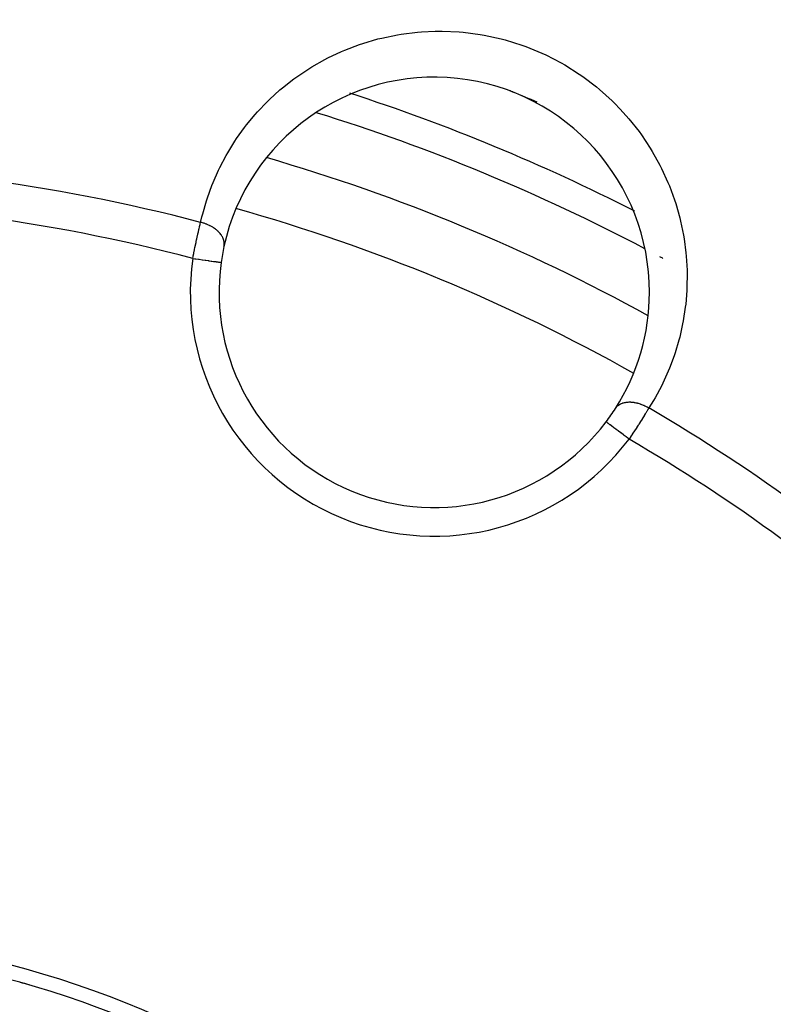
# Model space of a CAD drawing. Units: millimetres. Extents: x -288 to 478, y -318 to 318.
# Drawn here: x -203 to -177, y 3 to 37 of the extents above; entities that cross this region are included whole.
import ezdxf

# ---------------------------------------------------------------- set-up
doc = ezdxf.new("R2010")
doc.units = ezdxf.units.MM
doc.linetypes.add('DASHED', pattern=[9.652, 8.128, -1.524])
doc.layers.add('nevidi', color=4, linetype='DASHED')

msp = doc.modelspace()

# ---------------------------------------------------------------- linework, layer by layer
at = {"color": 2}
msp.add_lwpolyline([(-196.378, 28.786), (-196.377, 28.786), (-196.377, 28.786)], dxfattribs=at)
for centre, radius, start, end in [((-188.95, 27.742), 7.5, 0, 167.6543), ((-212.868, -30), 70, 67.66402, 67.72678), ((-212.868, -30), 70, 67.61872, 67.64713), ((-212.868, -30), 70, 66.86187, 67.61375), ((-212.868, -30), 65, 61.1428, 73.85966), ((-188.95, 27.742), 7.5, 167.6543, 172.0018), ((-188.95, 27.742), 7.5, 172.0018, 322.9982), ((-188.95, 27.742), 7.5, 327.3457, 360), ((-188.95, 27.742), 7.5, 322.9982, 327.3457), ((-212.864, -29.993), 35.494, 13.8434, 76.1513), ((-212.868, -30), 35, 74.2972, 76.1467), ((-212.868, -30), 35, 15.702, 74.298), ((-212.868, -30), 35, 73.7438, 74.2554)]:
    msp.add_arc(centre, radius, start, end, dxfattribs=at)
at = {"layer": 'nevidi', "color": 7, "linetype": 'Continuous'}
msp.add_line((-191.892, 34.684), (-191.893, 34.684), dxfattribs=at)
for points in [[(-197.091, 30.182), (-197.046, 30.376), (-197.019, 30.483), (-196.892, 30.928), (-196.857, 31.034), (-196.7, 31.469), (-196.658, 31.572), (-196.47, 31.998), (-196.421, 32.099), (-196.203, 32.513), (-196.147, 32.611), (-195.9, 33.011), (-195.838, 33.104), (-195.562, 33.488), (-195.492, 33.579), (-195.188, 33.946), (-195.111, 34.033), (-194.775, 34.383), (-194.691, 34.465), (-194.326, 34.797), (-194.234, 34.874), (-193.841, 35.181), (-193.743, 35.252), (-193.322, 35.534), (-193.218, 35.599), (-192.768, 35.854), (-192.656, 35.912), (-192.178, 36.138), (-192.06, 36.188), (-191.558, 36.379), (-191.435, 36.42), (-190.91, 36.574), (-190.781, 36.606), (-190.233, 36.72), (-190.098, 36.742), (-189.532, 36.812), (-189.394, 36.824), (-188.914, 36.846), (-188.817, 36.847), (-188.676, 36.847), (-188.086, 36.821), (-187.943, 36.809), (-187.349, 36.731), (-187.207, 36.707), (-186.621, 36.579), (-186.48, 36.541), (-185.9, 36.361), (-185.762, 36.311), (-185.197, 36.079), (-185.065, 36.018), (-184.528, 35.741), (-184.403, 35.669), (-183.896, 35.35), (-183.777, 35.267), (-183.301, 34.905), (-183.19, 34.814), (-182.752, 34.418), (-182.652, 34.32), (-182.481, 34.144), (-182.257, 33.898), (-182.167, 33.794), (-181.813, 33.346), (-181.733, 33.236), (-181.422, 32.769), (-181.352, 32.656), (-181.087, 32.179), (-181.028, 32.062), (-180.805, 31.576), (-180.756, 31.458), (-180.574, 30.964), (-180.535, 30.844), (-180.393, 30.344), (-180.364, 30.225), (-180.262, 29.73), (-180.243, 29.612), (-180.179, 29.122), (-180.168, 29.005), (-180.139, 28.521), (-180.137, 28.405), (-180.143, 27.925), (-180.148, 27.811), (-180.187, 27.336), (-180.2, 27.223), (-180.272, 26.755), (-180.293, 26.643), (-180.396, 26.183), (-180.424, 26.075), (-180.557, 25.63), (-180.592, 25.525), (-180.754, 25.094), (-180.796, 24.992), (-180.985, 24.573), (-181.034, 24.475), (-181.252, 24.07), (-181.307, 23.974), (-181.47, 23.711)], [(-197.368, 28.925), (-197.353, 28.996), (-197.353, 28.999), (-197.35, 29.011), (-197.333, 29.096), (-197.33, 29.11), (-197.312, 29.195), (-197.309, 29.209), (-197.303, 29.242), (-197.292, 29.293), (-197.289, 29.307), (-197.271, 29.391), (-197.268, 29.404), (-197.252, 29.48), (-197.25, 29.487), (-197.247, 29.5), (-197.229, 29.582), (-197.226, 29.595), (-197.208, 29.675), (-197.206, 29.688), (-197.201, 29.708), (-197.188, 29.766), (-197.185, 29.778), (-197.168, 29.854), (-197.165, 29.867), (-197.152, 29.925), (-197.148, 29.94), (-197.145, 29.952), (-197.128, 30.023), (-197.126, 30.035), (-197.109, 30.104), (-197.107, 30.115), (-197.104, 30.125), (-197.091, 30.182)], [(-196.277, 29.346), (-196.274, 29.361), (-196.27, 29.391), (-196.269, 29.401), (-196.268, 29.413), (-196.268, 29.417), (-196.268, 29.448), (-196.269, 29.474), (-196.27, 29.48), (-196.271, 29.492), (-196.273, 29.505), (-196.278, 29.532), (-196.285, 29.56), (-196.286, 29.564), (-196.289, 29.572), (-196.294, 29.59), (-196.306, 29.622), (-196.315, 29.641), (-196.318, 29.648), (-196.32, 29.653), (-196.334, 29.679), (-196.349, 29.705), (-196.358, 29.72), (-196.366, 29.732), (-196.369, 29.736), (-196.387, 29.761), (-196.41, 29.791), (-196.415, 29.796), (-196.424, 29.808), (-196.432, 29.816), (-196.458, 29.845), (-196.482, 29.869), (-196.484, 29.87), (-196.495, 29.88), (-196.512, 29.896), (-196.539, 29.919), (-196.564, 29.938), (-196.572, 29.945), (-196.577, 29.948), (-196.602, 29.966), (-196.637, 29.99), (-196.654, 30.002), (-196.669, 30.01), (-196.707, 30.033), (-196.741, 30.051), (-196.754, 30.058), (-196.77, 30.066), (-196.781, 30.072), (-196.816, 30.088), (-196.859, 30.107), (-196.86, 30.107), (-196.877, 30.114), (-196.896, 30.121), (-196.939, 30.137), (-196.973, 30.149), (-196.977, 30.15), (-196.99, 30.154), (-197.023, 30.164), (-197.061, 30.174), (-197.09, 30.181), (-197.091, 30.182)], [(-197.368, 28.925), (-197.296, 28.915), (-197.281, 28.913), (-197.263, 28.91), (-197.165, 28.897), (-197.16, 28.896), (-197.142, 28.894), (-197.042, 28.879), (-197.037, 28.879), (-197.025, 28.877), (-196.93, 28.864), (-196.915, 28.862), (-196.913, 28.861), (-196.824, 28.849), (-196.808, 28.847), (-196.801, 28.846), (-196.726, 28.835), (-196.712, 28.833), (-196.697, 28.831), (-196.638, 28.823), (-196.626, 28.821), (-196.606, 28.818), (-196.561, 28.812), (-196.551, 28.81), (-196.528, 28.807), (-196.496, 28.803), (-196.488, 28.802), (-196.465, 28.798), (-196.445, 28.796), (-196.439, 28.795), (-196.419, 28.792), (-196.408, 28.79), (-196.403, 28.79), (-196.389, 28.788), (-196.385, 28.787), (-196.383, 28.787), (-196.378, 28.786)], [(-182.636, 23.696), (-182.635, 23.696), (-182.625, 23.712), (-182.609, 23.733), (-182.595, 23.749), (-182.589, 23.755), (-182.587, 23.758), (-182.57, 23.774), (-182.547, 23.794), (-182.536, 23.803), (-182.527, 23.81), (-182.525, 23.811), (-182.499, 23.829), (-182.475, 23.843), (-182.467, 23.847), (-182.456, 23.853), (-182.446, 23.858), (-182.42, 23.869), (-182.388, 23.881), (-182.375, 23.886), (-182.36, 23.89), (-182.325, 23.9), (-182.3, 23.905), (-182.295, 23.906), (-182.286, 23.908), (-182.259, 23.912), (-182.227, 23.916), (-182.205, 23.918), (-182.19, 23.919), (-182.189, 23.919), (-182.155, 23.92), (-182.115, 23.92), (-182.104, 23.919), (-182.088, 23.918), (-182.08, 23.918), (-182.039, 23.914), (-182.004, 23.91), (-181.998, 23.909), (-181.982, 23.907), (-181.962, 23.903), (-181.925, 23.896), (-181.889, 23.888), (-181.883, 23.886), (-181.872, 23.884), (-181.846, 23.877), (-181.803, 23.864), (-181.778, 23.856), (-181.766, 23.852), (-181.762, 23.85), (-181.723, 23.836), (-181.687, 23.822), (-181.668, 23.814), (-181.652, 23.807), (-181.644, 23.804), (-181.608, 23.787), (-181.566, 23.766), (-181.56, 23.763), (-181.544, 23.754), (-181.53, 23.747), (-181.49, 23.723), (-181.47, 23.711)], [(-181.47, 23.711), (-181.476, 23.701), (-181.499, 23.663), (-181.505, 23.653), (-181.543, 23.592), (-181.549, 23.582), (-181.582, 23.529), (-181.587, 23.52), (-181.594, 23.51), (-181.634, 23.446), (-181.64, 23.435), (-181.682, 23.369), (-181.689, 23.358), (-181.698, 23.344), (-181.731, 23.291), (-181.738, 23.28), (-181.782, 23.211), (-181.789, 23.199), (-181.822, 23.148), (-181.834, 23.129), (-181.842, 23.117), (-181.887, 23.046), (-181.895, 23.035), (-181.941, 22.963), (-181.949, 22.952), (-181.953, 22.945), (-181.995, 22.88), (-182.003, 22.868), (-182.05, 22.796), (-182.058, 22.784), (-182.088, 22.738), (-182.106, 22.711), (-182.114, 22.699), (-182.162, 22.627)], [(-182.162, 22.627), (-182.163, 22.628), (-182.22, 22.67), (-182.247, 22.691), (-182.261, 22.702), (-182.326, 22.75), (-182.344, 22.764), (-182.358, 22.775), (-182.429, 22.828), (-182.438, 22.835), (-182.452, 22.845), (-182.527, 22.902), (-182.528, 22.903), (-182.541, 22.913), (-182.613, 22.967), (-182.619, 22.971), (-182.625, 22.976), (-182.691, 23.025), (-182.702, 23.034), (-182.703, 23.034), (-182.761, 23.078), (-182.77, 23.085), (-182.777, 23.09), (-182.821, 23.123), (-182.829, 23.129), (-182.839, 23.137), (-182.871, 23.161), (-182.878, 23.166), (-182.889, 23.175), (-182.911, 23.191), (-182.916, 23.195), (-182.927, 23.203), (-182.939, 23.212), (-182.943, 23.215), (-182.951, 23.221), (-182.956, 23.225), (-182.958, 23.226), (-182.961, 23.229)]]:
    msp.add_lwpolyline(points, dxfattribs=at)
for centre, radius, start, end in [((-212.868, -30), 81.09, 47.1202, 67.52425), ((-212.868, -30), 80.447, 47.1202, 67.52425), ((-212.868, -30), 68, 62.99052, 72.02922), ((-212.868, -30), 67, 62.19016, 72.80598), ((-212.868, -30), 62.215, 75.30987, 104.69013), ((-212.868, -30), 60.93, 75.2621, 104.7379), ((-212.868, -30), 63, 60.65811, 74.34282), ((-212.868, -30), 68, 62.97497, 62.98962), ((-212.868, -30), 67, 62.17875, 62.18751), ((-188.95, 27.742), 8.5, 172.0018, 322.9982), ((-212.868, -30), 67, 61.58221, 61.68784), ((-212.868, -30), 62.215, 47.73557, 59.69013), ((-212.868, -30), 60.93, 47.82221, 59.7379)]:
    msp.add_arc(centre, radius, start, end, dxfattribs=at)

doc.saveas('drawing.dxf')
